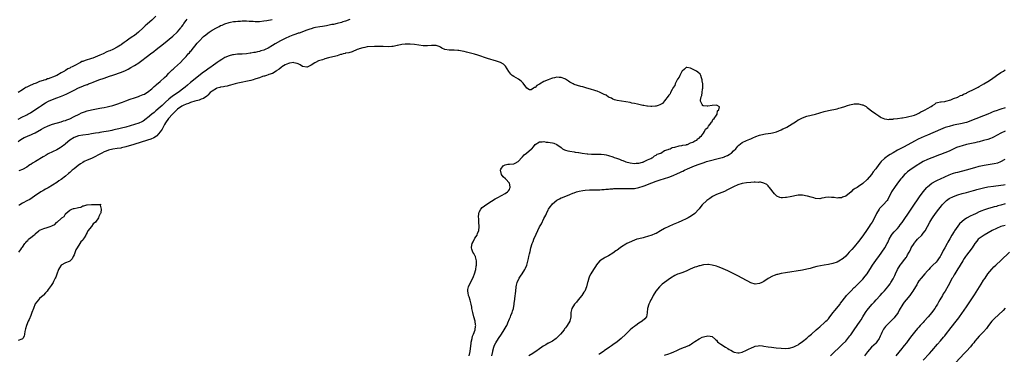
# Model space of a CAD drawing. Units: inches. Extents: x 2637000 to 2640000, y 1512000 to 1515000.
# Drawn here: x 2638230 to 2638687, y 1514414 to 1514569 of the extents above; entities that cross this region are included whole.
import ezdxf

# ---------------------------------------------------------------- set-up
doc = ezdxf.new("R2010")
doc.units = ezdxf.units.IN
doc.header["$MEASUREMENT"] = 0
doc.layers.add('LD26371512_10ft', color=81, linetype='Continuous')

msp = doc.modelspace()

# ---------------------------------------------------------------- linework, layer by layer
at = {"layer": 'LD26371512_10ft'}
for points, elevation in [([(2638293, 1514570.42), (2638291, 1514568.61), (2638289, 1514566.9), (2638287.99, 1514566.01), (2638286.99, 1514565), (2638284.92, 1514563), (2638283, 1514561.49), (2638282.7, 1514561.3), (2638282.29, 1514561), (2638281, 1514560.17), (2638279.1, 1514558.9), (2638278.27, 1514558.27), (2638277, 1514557.34), (2638276.79, 1514557.21), (2638276.53, 1514557), (2638275, 1514556.02), (2638273.04, 1514555), (2638271.57, 1514554.43), (2638271, 1514554.16), (2638270.16, 1514553.84), (2638268.53, 1514553), (2638267, 1514552.34), (2638265.85, 1514551.85), (2638263.66, 1514551), (2638263, 1514550.78), (2638260.11, 1514549.89), (2638259, 1514549.49), (2638258.63, 1514549.37), (2638257.99, 1514549), (2638257, 1514548.55), (2638255.95, 1514547.95), (2638255, 1514547.46), (2638254.17, 1514547), (2638253.38, 1514546.62), (2638253, 1514546.38), (2638252.02, 1514545.98), (2638251, 1514545.3), (2638250.79, 1514545.21), (2638250.51, 1514545), (2638249, 1514544.14), (2638247, 1514542.95), (2638245, 1514542.1), (2638244.15, 1514541.85), (2638243, 1514541.4), (2638242.67, 1514541.33), (2638241.86, 1514541), (2638241, 1514540.75), (2638240.6, 1514540.6), (2638239, 1514540.09), (2638237.44, 1514539.44), (2638237, 1514539.29), (2638236.35, 1514539), (2638235.36, 1514538.64), (2638235, 1514538.45), (2638233.93, 1514538.07), (2638233, 1514537.48), (2638232.64, 1514537.36), (2638232.18, 1514537), (2638231, 1514536.33), (2638229, 1514534.99)], 8390), ([(2638229, 1514522.74), (2638231, 1514523.77), (2638232.42, 1514524.42), (2638233, 1514524.7), (2638233.57, 1514525), (2638234.47, 1514525.53), (2638235, 1514525.81), (2638235.71, 1514526.29), (2638236.85, 1514527), (2638239, 1514528.44), (2638239.9, 1514529), (2638240.55, 1514529.45), (2638241.78, 1514530.22), (2638243.16, 1514531), (2638245, 1514531.83), (2638247, 1514532.6), (2638248.75, 1514533.25), (2638250.19, 1514533.81), (2638251.58, 1514534.42), (2638255, 1514536.2), (2638257, 1514537.19), (2638259, 1514538.01), (2638259.74, 1514538.26), (2638261, 1514538.73), (2638261.21, 1514538.79), (2638261.73, 1514539), (2638263, 1514539.47), (2638263.82, 1514539.82), (2638265, 1514540.28), (2638267, 1514541.09), (2638268.44, 1514541.56), (2638269, 1514541.77), (2638271.44, 1514542.56), (2638273, 1514543.09), (2638277, 1514544.5), (2638278.78, 1514545.22), (2638280.11, 1514545.89), (2638281.37, 1514546.63), (2638283, 1514547.62), (2638285, 1514548.88), (2638285.17, 1514549), (2638287, 1514550.35), (2638287.76, 1514551), (2638289, 1514551.96), (2638290.38, 1514553), (2638291.92, 1514554.08), (2638293.08, 1514554.92), (2638296.44, 1514557.56), (2638300.87, 1514561.13), (2638302.88, 1514563), (2638303, 1514563.13), (2638304.52, 1514565), (2638304.71, 1514565.29), (2638305, 1514565.62), (2638305.54, 1514566.46), (2638305.96, 1514567), (2638307, 1514568.43), (2638307.45, 1514569)], 8380), ([(2638229, 1514512.42), (2638229.8, 1514513), (2638231, 1514513.79), (2638231.84, 1514514.16), (2638233, 1514514.71), (2638233.7, 1514515), (2638235, 1514515.48), (2638235.93, 1514515.93), (2638237, 1514516.4), (2638239.95, 1514518.05), (2638241, 1514518.69), (2638243, 1514519.68), (2638245, 1514520.43), (2638249, 1514521.52), (2638250.11, 1514521.89), (2638251, 1514522.13), (2638251.61, 1514522.39), (2638253, 1514522.88), (2638255, 1514523.88), (2638257.32, 1514525), (2638258.44, 1514525.56), (2638259.88, 1514526.12), (2638261, 1514526.49), (2638263, 1514526.98), (2638265.46, 1514527.46), (2638267, 1514527.72), (2638267.93, 1514527.93), (2638269, 1514528.09), (2638270.42, 1514528.42), (2638271, 1514528.51), (2638272.95, 1514529.05), (2638274.44, 1514529.56), (2638277.44, 1514530.56), (2638279, 1514531.12), (2638281, 1514531.91), (2638283, 1514532.6), (2638284.82, 1514533.18), (2638285.45, 1514533.45), (2638287, 1514534.06), (2638287.64, 1514534.36), (2638288.7, 1514535), (2638289, 1514535.19), (2638291, 1514536.76), (2638292.19, 1514537.81), (2638293, 1514538.46), (2638293.28, 1514538.72), (2638295, 1514540.17), (2638297, 1514542), (2638297.96, 1514543), (2638299, 1514543.97), (2638300.5, 1514545.5), (2638301, 1514545.93), (2638301.55, 1514546.45), (2638303, 1514547.78), (2638304.37, 1514549), (2638305.68, 1514550.32), (2638306.29, 1514551), (2638307, 1514551.81), (2638307.99, 1514553), (2638308.48, 1514553.52), (2638309, 1514554.16), (2638309.4, 1514554.6), (2638309.71, 1514555), (2638311, 1514556.55), (2638312.15, 1514557.85), (2638313, 1514558.88), (2638315.1, 1514561), (2638316.14, 1514561.86), (2638317, 1514562.53), (2638317.66, 1514563), (2638319, 1514563.88), (2638321, 1514565.07), (2638322.31, 1514565.69), (2638323, 1514566.1), (2638323.67, 1514566.33), (2638325, 1514566.91), (2638327, 1514567.53), (2638327.6, 1514567.6), (2638329, 1514567.9), (2638329.95, 1514567.95), (2638331, 1514568.12), (2638332.19, 1514568.19), (2638333, 1514568.28), (2638335, 1514568.28), (2638336.2, 1514568.2), (2638337, 1514568.11), (2638338.07, 1514568.07), (2638339, 1514567.98), (2638340.01, 1514568.01), (2638341, 1514568.02), (2638343, 1514568.25), (2638344.48, 1514568.48), (2638346.97, 1514568.97)], 8370), ([(2638383, 1514568.91), (2638381, 1514568.15), (2638379.74, 1514567.74), (2638379, 1514567.48), (2638377, 1514567.01), (2638375.35, 1514566.65), (2638374.51, 1514566.51), (2638372.04, 1514565.96), (2638370.31, 1514565.69), (2638369, 1514565.53), (2638367, 1514565.22), (2638366.21, 1514565), (2638365, 1514564.64), (2638364.45, 1514564.45), (2638363, 1514563.9), (2638359.37, 1514562.63), (2638359, 1514562.52), (2638357.88, 1514562.12), (2638356.43, 1514561.57), (2638355, 1514560.96), (2638353, 1514560.08), (2638350.73, 1514559), (2638348.32, 1514557.68), (2638347, 1514556.84), (2638345, 1514555.65), (2638343.66, 1514555), (2638343, 1514554.7), (2638341.69, 1514554.31), (2638341, 1514554.03), (2638340.11, 1514553.89), (2638339, 1514553.59), (2638338.46, 1514553.54), (2638337, 1514553.28), (2638336.74, 1514553.26), (2638334.96, 1514553.04), (2638333, 1514552.9), (2638330.81, 1514552.81), (2638329, 1514552.59), (2638328.47, 1514552.47), (2638327, 1514552.07), (2638325, 1514551.22), (2638323.58, 1514550.42), (2638322.35, 1514549.65), (2638321.44, 1514549), (2638319, 1514547.31), (2638318.58, 1514547), (2638317, 1514545.9), (2638315.83, 1514545), (2638315, 1514544.42), (2638309, 1514539.64), (2638307.55, 1514538.45), (2638306.47, 1514537.53), (2638305.91, 1514537), (2638303.32, 1514535), (2638300.69, 1514533.31), (2638299, 1514531.99), (2638297.43, 1514530.57), (2638296.41, 1514529.59), (2638295.84, 1514529), (2638295, 1514528.21), (2638293, 1514526.49), (2638292.14, 1514525.86), (2638291.05, 1514525), (2638289, 1514523.28), (2638288.61, 1514523), (2638287.72, 1514522.28), (2638287, 1514521.8), (2638286.49, 1514521.51), (2638285, 1514520.84), (2638283, 1514520.19), (2638279.06, 1514519.06), (2638277, 1514518.49), (2638275.79, 1514518.21), (2638275, 1514518), (2638274.16, 1514517.84), (2638273, 1514517.58), (2638272.5, 1514517.5), (2638271, 1514517.21), (2638268.82, 1514516.82), (2638267, 1514516.52), (2638266.4, 1514516.4), (2638265, 1514516.18), (2638263.98, 1514515.98), (2638263, 1514515.85), (2638261.65, 1514515.65), (2638259, 1514515.35), (2638257, 1514515), (2638255, 1514514.2), (2638252.97, 1514513), (2638251, 1514511.25), (2638250.7, 1514511), (2638249, 1514509.71), (2638248.58, 1514509.42), (2638247, 1514508.54), (2638243, 1514506.58), (2638241.98, 1514506.02), (2638241, 1514505.46), (2638240.71, 1514505.29), (2638237.03, 1514503), (2638235.76, 1514502.24), (2638235, 1514501.74), (2638234.53, 1514501.47), (2638233.83, 1514501), (2638233, 1514500.5), (2638231, 1514499.44), (2638229.31, 1514498.69)], 8360), ([(2638438.33, 1514413), (2638438.77, 1514415), (2638439.18, 1514418.82), (2638439.2, 1514419), (2638439.29, 1514419.29), (2638439.64, 1514421), (2638439.9, 1514422.1), (2638440.33, 1514423), (2638441.03, 1514425), (2638441.26, 1514426.74), (2638441.33, 1514427), (2638441.32, 1514427.32), (2638441.13, 1514429), (2638440.54, 1514431), (2638439.98, 1514433), (2638439.74, 1514434.26), (2638439.61, 1514435), (2638439.54, 1514435.54), (2638439.28, 1514437), (2638438.8, 1514438.8), (2638438.28, 1514440.28), (2638438.01, 1514441), (2638437.81, 1514442.19), (2638437.63, 1514443), (2638437.72, 1514443.72), (2638437.95, 1514445), (2638438.92, 1514447), (2638439.98, 1514449), (2638440.26, 1514449.74), (2638440.82, 1514451), (2638441.36, 1514453), (2638441.51, 1514454.49), (2638441.66, 1514455), (2638441.78, 1514455.78), (2638441.68, 1514457), (2638441.19, 1514458.81), (2638441.17, 1514459), (2638441.13, 1514459.13), (2638440.42, 1514460.42), (2638440.06, 1514461), (2638439.55, 1514462.45), (2638439.33, 1514463), (2638439.37, 1514463.37), (2638439.65, 1514465), (2638440.09, 1514465.91), (2638441, 1514467.5), (2638441.95, 1514469), (2638442.16, 1514469.84), (2638442.8, 1514471), (2638442.96, 1514472.96), (2638442.8, 1514475), (2638442.72, 1514476.72), (2638442.67, 1514477.33), (2638442.81, 1514479), (2638443, 1514479.66), (2638443.66, 1514481), (2638444.27, 1514481.73), (2638445.43, 1514482.57), (2638447, 1514483.57), (2638450.3, 1514485.7), (2638451, 1514486.11), (2638451.55, 1514486.45), (2638455, 1514488.17), (2638456.09, 1514489), (2638456.53, 1514489.47), (2638457, 1514490.16), (2638457.25, 1514490.75), (2638457.35, 1514491), (2638457.31, 1514491.31), (2638457.01, 1514493), (2638455.15, 1514495), (2638454.04, 1514496.04), (2638453.3, 1514497), (2638452.8, 1514499), (2638453, 1514499.45), (2638454.15, 1514501), (2638455, 1514501.48), (2638456.17, 1514501.83), (2638457, 1514501.8), (2638459, 1514502.05), (2638459.7, 1514502.3), (2638461, 1514503.12), (2638462.86, 1514505.14), (2638463, 1514505.25), (2638463.86, 1514506.14), (2638464.91, 1514507), (2638465, 1514507.09), (2638467, 1514508.76), (2638467.32, 1514509), (2638468.11, 1514509.89), (2638469, 1514511.03), (2638471, 1514512.2), (2638472.15, 1514512.15), (2638473, 1514512.32), (2638474.09, 1514512.08), (2638475, 1514512.06), (2638475.86, 1514511.86), (2638477, 1514511.68), (2638477.52, 1514511.52), (2638479, 1514510.94), (2638481, 1514509.51), (2638481.65, 1514509), (2638482.53, 1514508.53), (2638483, 1514508.32), (2638484.01, 1514508.01), (2638485, 1514507.79), (2638487, 1514507.52), (2638487.47, 1514507.47), (2638489, 1514507.27), (2638489.25, 1514507.25), (2638490.66, 1514507), (2638493, 1514506.68), (2638493.4, 1514506.6), (2638495, 1514506.47), (2638495.56, 1514506.44), (2638497, 1514506.44), (2638497.54, 1514506.46), (2638499.53, 1514506.47), (2638501, 1514506.33), (2638501.8, 1514506.2), (2638503, 1514505.92), (2638505, 1514505.26), (2638505.56, 1514505), (2638506.62, 1514504.62), (2638508.11, 1514504.11), (2638509, 1514503.69), (2638509.55, 1514503.55), (2638510.61, 1514503), (2638511, 1514502.88), (2638513, 1514502.44), (2638515, 1514502.22), (2638515.73, 1514502.27), (2638517, 1514502.32), (2638518.71, 1514502.71), (2638519, 1514502.8), (2638519.13, 1514502.87), (2638519.53, 1514503), (2638521, 1514503.83), (2638522.52, 1514504.52), (2638523, 1514504.8), (2638523.46, 1514505), (2638524.25, 1514505.75), (2638525, 1514506.01), (2638525.58, 1514506.42), (2638527.23, 1514507), (2638529, 1514508.1), (2638530.69, 1514508.69), (2638531, 1514508.85), (2638531.59, 1514509), (2638532.45, 1514509.55), (2638533.69, 1514509.69), (2638535.69, 1514510.31), (2638537, 1514510.43), (2638537.42, 1514510.58), (2638539, 1514510.82), (2638539.12, 1514510.88), (2638539.63, 1514511), (2638541, 1514511.71), (2638542.08, 1514512.08), (2638543, 1514512.58), (2638543.95, 1514513), (2638544.42, 1514513.58), (2638545, 1514513.83), (2638545.5, 1514514.5), (2638546.15, 1514515), (2638547, 1514516.16), (2638547.52, 1514517), (2638547.92, 1514518.08), (2638549, 1514518.9), (2638549.4, 1514519.4), (2638550.54, 1514521), (2638550.63, 1514521.37), (2638551, 1514521.61), (2638551.42, 1514522.58), (2638551.96, 1514523), (2638553, 1514524.51), (2638553.32, 1514525), (2638553.48, 1514526.52), (2638554.14, 1514527), (2638554.39, 1514528.39), (2638553.31, 1514529), (2638553, 1514529.14), (2638551, 1514529.02), (2638549, 1514528.75), (2638548.75, 1514528.75), (2638547, 1514528.86), (2638546.89, 1514528.89), (2638546.7, 1514529), (2638546.46, 1514529.54), (2638545.57, 1514531), (2638545.58, 1514531.58), (2638545.97, 1514533), (2638546.27, 1514533.73), (2638546.45, 1514535), (2638546.6, 1514536.6), (2638546.68, 1514537), (2638546.7, 1514537.3), (2638546.65, 1514539), (2638546.48, 1514540.48), (2638546.43, 1514541), (2638546.15, 1514541.85), (2638545.82, 1514543), (2638545.51, 1514543.51), (2638544.46, 1514544.46), (2638543.74, 1514545), (2638542.21, 1514545.79), (2638541, 1514546.33), (2638539.3, 1514546.7), (2638539, 1514546.71), (2638538.15, 1514545.85), (2638537.14, 1514545), (2638537, 1514544.84), (2638536.02, 1514543), (2638535.78, 1514542.22), (2638535, 1514541.28), (2638534.86, 1514541), (2638534.66, 1514540.66), (2638533.91, 1514539), (2638533.7, 1514538.3), (2638533, 1514537.43), (2638532.88, 1514537.12), (2638532.78, 1514537), (2638532.45, 1514536.45), (2638531.73, 1514535), (2638531.5, 1514534.5), (2638531, 1514533.88), (2638530.71, 1514533.29), (2638529, 1514531.13), (2638527.97, 1514530.03), (2638526.71, 1514529.29), (2638525.97, 1514529), (2638525, 1514528.68), (2638524.72, 1514528.72), (2638523, 1514528.55), (2638522.63, 1514528.63), (2638521, 1514528.73), (2638520.78, 1514528.78), (2638519.27, 1514529), (2638518.93, 1514529.07), (2638517, 1514529.54), (2638516.36, 1514529.64), (2638515, 1514529.97), (2638513.82, 1514530.18), (2638513, 1514530.36), (2638511, 1514530.72), (2638507, 1514531.34), (2638505.73, 1514531.73), (2638505, 1514531.9), (2638504.37, 1514532.37), (2638503, 1514532.96), (2638501.87, 1514533.87), (2638501, 1514534.16), (2638499.07, 1514535), (2638497.67, 1514535.67), (2638497, 1514535.88), (2638496.21, 1514536.21), (2638495, 1514536.52), (2638494.66, 1514536.66), (2638492.93, 1514537.07), (2638491, 1514537.66), (2638490.14, 1514537.86), (2638487, 1514538.8), (2638486.53, 1514539), (2638485, 1514539.88), (2638484.34, 1514540.34), (2638483, 1514541.26), (2638482.63, 1514541.37), (2638481, 1514542.07), (2638479.99, 1514542.01), (2638479, 1514542.09), (2638477.86, 1514541.86), (2638477, 1514541.67), (2638476.47, 1514541.53), (2638475, 1514541), (2638473, 1514540.23), (2638471, 1514538.99), (2638469.73, 1514538.27), (2638469, 1514537.35), (2638468.68, 1514537.32), (2638468.22, 1514537), (2638467, 1514536.25), (2638466.33, 1514536.33), (2638465, 1514537.14), (2638463.34, 1514539.34), (2638462.37, 1514540.37), (2638461.22, 1514541.22), (2638459, 1514542.48), (2638458.3, 1514543), (2638457.61, 1514543.61), (2638456.78, 1514544.78), (2638455.22, 1514547.22), (2638455, 1514547.44), (2638454.18, 1514548.18), (2638452.9, 1514548.9), (2638451, 1514549.58), (2638446.83, 1514550.83), (2638442.33, 1514552.33), (2638440.82, 1514552.82), (2638439, 1514553.33), (2638437, 1514553.83), (2638435.95, 1514554.05), (2638435, 1514554.27), (2638433.53, 1514554.47), (2638433, 1514554.58), (2638431.37, 1514554.62), (2638431, 1514554.67), (2638429.3, 1514554.7), (2638429, 1514554.72), (2638427.05, 1514555.06), (2638425.64, 1514555.64), (2638425, 1514556.04), (2638424.35, 1514556.35), (2638423, 1514556.86), (2638422.89, 1514556.89), (2638421, 1514556.86), (2638420.87, 1514556.87), (2638419, 1514556.69), (2638418.73, 1514556.73), (2638417, 1514556.75), (2638415, 1514557.02), (2638413, 1514557.32), (2638411, 1514557.51), (2638409, 1514557.51), (2638408.56, 1514557.44), (2638407, 1514557.29), (2638405, 1514556.85), (2638404.83, 1514556.83), (2638403, 1514556.41), (2638402.39, 1514556.39), (2638401, 1514556.24), (2638398.35, 1514556.35), (2638397, 1514556.44), (2638394.39, 1514556.39), (2638391, 1514556.17), (2638389.96, 1514555.96), (2638389, 1514555.82), (2638387.27, 1514555.27), (2638387, 1514555.21), (2638386.34, 1514555), (2638385.43, 1514554.57), (2638385, 1514554.31), (2638384.03, 1514553.97), (2638382.48, 1514553.52), (2638381, 1514553.3), (2638380.79, 1514553.21), (2638379.9, 1514553), (2638379, 1514552.74), (2638378.66, 1514552.66), (2638377, 1514552.04), (2638375.8, 1514551.8), (2638375, 1514551.52), (2638373.09, 1514551.09), (2638371.37, 1514550.63), (2638371, 1514550.52), (2638370.21, 1514550.21), (2638369, 1514549.84), (2638368.34, 1514549.66), (2638367, 1514548.91), (2638366.74, 1514548.74), (2638365, 1514547.71), (2638363.47, 1514547), (2638363.14, 1514546.86), (2638363, 1514546.78), (2638361, 1514547.06), (2638359.93, 1514547.93), (2638359, 1514548.28), (2638358.56, 1514548.56), (2638357, 1514548.88), (2638356.89, 1514548.89), (2638355, 1514548.68), (2638354.51, 1514548.51), (2638353, 1514547.87), (2638351.4, 1514547), (2638351.19, 1514546.81), (2638351, 1514546.7), (2638350.12, 1514545.88), (2638349, 1514545.21), (2638348.89, 1514545.11), (2638348.69, 1514545), (2638347, 1514543.89), (2638345.41, 1514543.41), (2638345, 1514543.22), (2638344.22, 1514543), (2638343.3, 1514542.7), (2638343, 1514542.66), (2638342.49, 1514542.49), (2638341, 1514541.93), (2638340.34, 1514541.66), (2638338.82, 1514541.18), (2638338.05, 1514541), (2638337, 1514540.68), (2638331, 1514539.31), (2638329.72, 1514539), (2638327.58, 1514538.42), (2638327, 1514538.29), (2638325.98, 1514538.02), (2638325, 1514537.88), (2638324.32, 1514537.68), (2638323, 1514537.52), (2638322.64, 1514537.36), (2638321.19, 1514537), (2638321, 1514536.93), (2638319, 1514535.67), (2638318.18, 1514535), (2638317, 1514533.84), (2638316.6, 1514533.4), (2638315, 1514532.29), (2638313.95, 1514531.95), (2638313, 1514531.5), (2638311.01, 1514531.01), (2638309, 1514530.42), (2638308.01, 1514529.99), (2638307, 1514529.67), (2638305.57, 1514529), (2638305, 1514528.7), (2638303, 1514527.26), (2638302.71, 1514527), (2638300.72, 1514525), (2638298.79, 1514523), (2638297.41, 1514521), (2638297, 1514520.19), (2638295.89, 1514518.11), (2638295, 1514516.77), (2638293.44, 1514515), (2638293.22, 1514514.78), (2638291.99, 1514514.01), (2638290.57, 1514513.43), (2638289, 1514512.92), (2638282.64, 1514511), (2638279, 1514509.93), (2638277, 1514509.4), (2638276.67, 1514509.33), (2638274.97, 1514509.03), (2638273, 1514508.75), (2638271, 1514508.29), (2638269.84, 1514507.84), (2638269, 1514507.55), (2638267.87, 1514507), (2638267, 1514506.5), (2638266.02, 1514505.98), (2638265, 1514505.39), (2638263, 1514504.47), (2638261, 1514503.67), (2638259.65, 1514503), (2638259, 1514502.64), (2638258, 1514502), (2638256.83, 1514501.17), (2638255, 1514499.72), (2638254.12, 1514499), (2638253, 1514498), (2638252.45, 1514497.55), (2638251, 1514496.25), (2638249, 1514494.75), (2638247.94, 1514494.06), (2638247, 1514493.39), (2638245, 1514492.06), (2638243, 1514490.82), (2638241.77, 1514490.23), (2638241, 1514489.73), (2638240.48, 1514489.52), (2638239.62, 1514489), (2638239, 1514488.6), (2638237.72, 1514487.72), (2638236.62, 1514487), (2638234.5, 1514485.5), (2638233.44, 1514485), (2638231, 1514483.75), (2638229.81, 1514483), (2638229.34, 1514482.66)], 8350), ([(2638448.87, 1514413), (2638449.24, 1514415), (2638449.34, 1514415.34), (2638449.74, 1514417), (2638450.1, 1514417.9), (2638450.64, 1514419), (2638451.92, 1514421), (2638453.3, 1514423), (2638454.59, 1514425), (2638455, 1514425.75), (2638455.48, 1514426.52), (2638455.75, 1514427), (2638456.62, 1514429), (2638456.7, 1514429.3), (2638457, 1514430.1), (2638457.41, 1514431), (2638457.7, 1514431.7), (2638458.19, 1514433), (2638458.35, 1514433.65), (2638458.81, 1514435), (2638459.21, 1514437), (2638459.41, 1514438.59), (2638459.49, 1514439), (2638459.56, 1514439.56), (2638459.89, 1514443), (2638460.14, 1514445), (2638460.32, 1514445.68), (2638460.63, 1514447), (2638461.55, 1514449), (2638462.11, 1514449.89), (2638462.88, 1514451), (2638464.17, 1514453), (2638464.44, 1514453.56), (2638465.02, 1514454.98), (2638465.83, 1514458.17), (2638466.01, 1514459), (2638466.34, 1514460.34), (2638466.58, 1514461.42), (2638466.98, 1514463), (2638467.59, 1514465), (2638468, 1514466), (2638468.37, 1514467), (2638469.46, 1514469.46), (2638471, 1514472.77), (2638471.8, 1514474.2), (2638473, 1514476.66), (2638473.81, 1514478.19), (2638474.17, 1514479), (2638475, 1514480.7), (2638475.18, 1514481), (2638475.93, 1514482.07), (2638476.59, 1514483), (2638477, 1514483.52), (2638479, 1514485.15), (2638480.24, 1514485.76), (2638481, 1514486.19), (2638481.58, 1514486.42), (2638485, 1514487.83), (2638486.34, 1514488.34), (2638487, 1514488.61), (2638488.07, 1514489), (2638488.77, 1514489.23), (2638489.31, 1514489.31), (2638491, 1514489.7), (2638492.14, 1514489.86), (2638494.1, 1514489.9), (2638497, 1514489.88), (2638499, 1514489.97), (2638499.92, 1514490.08), (2638501, 1514490.13), (2638501.76, 1514490.24), (2638503, 1514490.29), (2638503.62, 1514490.38), (2638505, 1514490.44), (2638505.5, 1514490.5), (2638507, 1514490.56), (2638507.41, 1514490.59), (2638509, 1514490.6), (2638510.54, 1514490.54), (2638511.45, 1514490.55), (2638513, 1514490.51), (2638515, 1514490.63), (2638517, 1514490.99), (2638519, 1514491.57), (2638519.96, 1514491.96), (2638521, 1514492.35), (2638523, 1514493.22), (2638525, 1514493.99), (2638527, 1514494.59), (2638529, 1514495.12), (2638531, 1514495.77), (2638533, 1514496.59), (2638535, 1514497.5), (2638536.06, 1514497.94), (2638537, 1514498.42), (2638537.41, 1514498.59), (2638538.26, 1514499), (2638539.61, 1514499.61), (2638542.81, 1514501), (2638545, 1514501.81), (2638547.36, 1514502.64), (2638548.5, 1514503), (2638555, 1514504.74), (2638555.87, 1514505), (2638556.72, 1514505.28), (2638557, 1514505.41), (2638558.13, 1514505.87), (2638559, 1514506.39), (2638559.41, 1514506.59), (2638559.97, 1514507), (2638561, 1514507.99), (2638561.98, 1514509), (2638562.45, 1514509.55), (2638563, 1514510.15), (2638563.43, 1514510.57), (2638565, 1514511.82), (2638567, 1514512.83), (2638568.53, 1514513.47), (2638569, 1514513.64), (2638569.93, 1514514.07), (2638571.33, 1514514.67), (2638573, 1514515.28), (2638575, 1514515.74), (2638575.86, 1514515.86), (2638578.25, 1514516.25), (2638579, 1514516.41), (2638580.9, 1514516.9), (2638583, 1514517.72), (2638583.83, 1514518.17), (2638585, 1514518.66), (2638585.65, 1514519), (2638587, 1514519.77), (2638590.22, 1514521.78), (2638591, 1514522.34), (2638591.45, 1514522.55), (2638593, 1514523.38), (2638595, 1514524.11), (2638597, 1514524.61), (2638599, 1514525.07), (2638601, 1514525.61), (2638603, 1514526.19), (2638605, 1514526.72), (2638609, 1514527.52), (2638609.75, 1514527.75), (2638611, 1514528.06), (2638612.61, 1514528.61), (2638613.82, 1514529), (2638615, 1514529.4), (2638617, 1514529.81), (2638618.21, 1514529.79), (2638619, 1514529.8), (2638620.62, 1514529.38), (2638621, 1514529.3), (2638621.61, 1514529), (2638622.5, 1514528.5), (2638623, 1514528.12), (2638623.65, 1514527.65), (2638625, 1514526.5), (2638627, 1514525.1), (2638628.31, 1514524.31), (2638629, 1514523.74), (2638629.48, 1514523.48), (2638631, 1514522.78), (2638631.21, 1514522.79), (2638633, 1514522.57), (2638633.33, 1514522.67), (2638635, 1514522.71), (2638635.21, 1514522.79), (2638637, 1514522.98), (2638639, 1514523.35), (2638639.37, 1514523.37), (2638641, 1514523.69), (2638641.76, 1514523.76), (2638644.38, 1514524.38), (2638645, 1514524.59), (2638645.95, 1514525), (2638647, 1514525.51), (2638647.9, 1514526.1), (2638649, 1514526.57), (2638649.28, 1514526.72), (2638649.88, 1514527), (2638651, 1514527.64), (2638652.64, 1514528.64), (2638653.29, 1514529), (2638654.29, 1514529.71), (2638655, 1514530.22), (2638655.56, 1514530.44), (2638657, 1514530.66), (2638657.27, 1514530.73), (2638659, 1514530.88), (2638659.48, 1514531), (2638661.72, 1514531.72), (2638663, 1514532.22), (2638665, 1514532.94), (2638665.13, 1514533), (2638666.32, 1514533.68), (2638667, 1514533.88), (2638667.7, 1514534.3), (2638669, 1514534.82), (2638669.39, 1514535), (2638673, 1514536.75), (2638673.48, 1514537), (2638674.44, 1514537.56), (2638675, 1514537.85), (2638677.09, 1514539), (2638679, 1514540.15), (2638680.7, 1514541.3), (2638683, 1514543), (2638685, 1514544.34), (2638686.19, 1514545), (2638687, 1514545.51)], 8360), ([(2638687, 1514527.94), (2638685, 1514527.32), (2638684.07, 1514527), (2638683.25, 1514526.75), (2638681.78, 1514526.22), (2638681, 1514525.88), (2638680.36, 1514525.64), (2638678.9, 1514525), (2638677, 1514524.24), (2638675, 1514523.46), (2638673.85, 1514523), (2638673, 1514522.69), (2638670.34, 1514521.66), (2638669, 1514521.2), (2638668.28, 1514521), (2638667, 1514520.68), (2638663, 1514519.85), (2638661, 1514519.35), (2638659.23, 1514518.77), (2638657, 1514517.87), (2638651, 1514515.33), (2638649.38, 1514514.62), (2638648, 1514514), (2638646.64, 1514513.36), (2638645, 1514512.54), (2638640.07, 1514509.93), (2638637, 1514508.26), (2638635, 1514507.14), (2638633.65, 1514506.35), (2638632.43, 1514505.57), (2638631.65, 1514505), (2638631, 1514504.46), (2638629.5, 1514503), (2638629, 1514502.41), (2638628.37, 1514501.63), (2638627, 1514499.75), (2638625.8, 1514498.21), (2638625, 1514497.08), (2638623, 1514494.67), (2638621, 1514492.9), (2638619, 1514491.55), (2638618.27, 1514491), (2638617.45, 1514490.55), (2638617, 1514490.18), (2638616.24, 1514489.76), (2638615.55, 1514489), (2638613, 1514486.99), (2638611.48, 1514486.52), (2638611, 1514486.19), (2638609.74, 1514486.26), (2638609, 1514486.12), (2638607.61, 1514486.39), (2638607, 1514486.41), (2638606.37, 1514486.37), (2638605, 1514486.51), (2638603.63, 1514486.37), (2638603, 1514486.17), (2638601.96, 1514486.04), (2638601, 1514485.75), (2638599, 1514485.94), (2638598.23, 1514486.23), (2638597, 1514486.53), (2638595.28, 1514487), (2638595.07, 1514487.07), (2638593, 1514487.43), (2638591.39, 1514487.39), (2638591, 1514487.4), (2638587.31, 1514486.69), (2638585.59, 1514486.41), (2638585, 1514486.33), (2638583.71, 1514486.29), (2638583, 1514486.24), (2638582.39, 1514486.39), (2638581, 1514486.97), (2638580.03, 1514488.03), (2638577.69, 1514491), (2638577.4, 1514491.4), (2638577, 1514491.81), (2638576.34, 1514492.34), (2638575, 1514493.09), (2638573.44, 1514493.44), (2638573, 1514493.44), (2638572.6, 1514493.4), (2638571, 1514493.5), (2638570.55, 1514493.45), (2638569, 1514493.41), (2638567, 1514493.24), (2638565, 1514492.94), (2638563, 1514492.33), (2638561, 1514491.4), (2638558.13, 1514489.87), (2638556.78, 1514489.22), (2638553, 1514487.71), (2638551.51, 1514487), (2638551.18, 1514486.82), (2638549.97, 1514485.97), (2638548.55, 1514485), (2638546.4, 1514483), (2638545.77, 1514482.23), (2638545, 1514481.19), (2638544.88, 1514481), (2638543.03, 1514479), (2638541, 1514477.61), (2638540.63, 1514477.37), (2638539.99, 1514477), (2638539, 1514476.46), (2638537, 1514475.5), (2638535.27, 1514474.73), (2638533, 1514473.81), (2638531, 1514472.95), (2638529, 1514471.94), (2638527.14, 1514470.86), (2638525, 1514469.74), (2638524.5, 1514469.5), (2638523, 1514468.92), (2638521, 1514468.26), (2638520.04, 1514468.04), (2638519, 1514467.75), (2638517, 1514467.29), (2638516.04, 1514467), (2638515, 1514466.63), (2638512.47, 1514465.53), (2638511.41, 1514465), (2638511, 1514464.76), (2638509, 1514463.47), (2638508.31, 1514463), (2638507, 1514462.04), (2638506.38, 1514461.62), (2638505, 1514460.59), (2638503, 1514459.36), (2638501.4, 1514458.6), (2638501, 1514458.34), (2638500.14, 1514457.86), (2638499, 1514456.97), (2638497.3, 1514455), (2638497.17, 1514454.83), (2638495.94, 1514453), (2638494.73, 1514451), (2638494.15, 1514449.85), (2638493.82, 1514449), (2638493.33, 1514447.33), (2638493.22, 1514447), (2638492.69, 1514445), (2638491.9, 1514443), (2638491.56, 1514442.44), (2638490.62, 1514441), (2638488.95, 1514439), (2638488.07, 1514437.93), (2638487.21, 1514437), (2638485.95, 1514435), (2638485.76, 1514434.24), (2638485.5, 1514433), (2638485.41, 1514431), (2638484.98, 1514429), (2638483.84, 1514427), (2638483.44, 1514426.56), (2638483, 1514425.94), (2638482.57, 1514425.43), (2638482.32, 1514425), (2638480.61, 1514423), (2638479, 1514421.34), (2638478.61, 1514421), (2638477, 1514419.81), (2638475.48, 1514419), (2638475.16, 1514418.84), (2638475, 1514418.79), (2638473.86, 1514418.14), (2638473, 1514417.69), (2638472.6, 1514417.4), (2638472.09, 1514417), (2638471, 1514416.25), (2638469.3, 1514415), (2638469, 1514414.81), (2638467.89, 1514414.11), (2638465.97, 1514413)], 8370), ([(2638687, 1514517.07), (2638685, 1514516.2), (2638681.64, 1514514.36), (2638681, 1514514.08), (2638680.24, 1514513.76), (2638679, 1514513.34), (2638677, 1514512.78), (2638675, 1514512.26), (2638674.04, 1514512.04), (2638673, 1514511.77), (2638669, 1514510.9), (2638667, 1514510.41), (2638665.93, 1514510.07), (2638664.48, 1514509.52), (2638661, 1514507.88), (2638659, 1514507.09), (2638657, 1514506.35), (2638656.03, 1514505.97), (2638655, 1514505.6), (2638653, 1514504.82), (2638651, 1514503.98), (2638648.96, 1514503), (2638647.71, 1514502.29), (2638645.65, 1514501), (2638642.75, 1514499), (2638641.76, 1514498.25), (2638640.68, 1514497.32), (2638640.35, 1514497), (2638639, 1514495.52), (2638638.57, 1514495), (2638637.03, 1514493), (2638635.59, 1514491), (2638634.59, 1514489.41), (2638634.32, 1514489), (2638632.51, 1514485.49), (2638632.19, 1514485), (2638630.46, 1514483), (2638629.7, 1514482.3), (2638628.72, 1514481.28), (2638628.53, 1514481), (2638627.26, 1514479), (2638626.36, 1514477), (2638625.27, 1514475), (2638624.33, 1514473.67), (2638623.92, 1514473), (2638623, 1514471.61), (2638621, 1514468.67), (2638619, 1514465.93), (2638617, 1514463.49), (2638615.78, 1514462.22), (2638615, 1514461.31), (2638614.69, 1514461), (2638613, 1514459.16), (2638611.82, 1514458.18), (2638611, 1514457.57), (2638610.65, 1514457.35), (2638609, 1514456.48), (2638607, 1514455.74), (2638605, 1514455.28), (2638603.04, 1514455), (2638601.3, 1514454.7), (2638599.64, 1514454.36), (2638597.9, 1514453.9), (2638596.45, 1514453.55), (2638595, 1514453.16), (2638593, 1514452.74), (2638585, 1514451.47), (2638583, 1514451.1), (2638581.29, 1514450.71), (2638581, 1514450.63), (2638579.79, 1514450.21), (2638579, 1514449.91), (2638577, 1514448.84), (2638575, 1514447.51), (2638574.09, 1514447), (2638573, 1514446.45), (2638571, 1514446.18), (2638569, 1514446.79), (2638567.6, 1514447.6), (2638567, 1514447.9), (2638565, 1514449.05), (2638563, 1514450.07), (2638561.05, 1514451), (2638559, 1514452.01), (2638558.35, 1514452.35), (2638555, 1514453.8), (2638553.79, 1514454.21), (2638553, 1514454.52), (2638551.06, 1514455.06), (2638549.3, 1514455.3), (2638549, 1514455.31), (2638547.17, 1514455.17), (2638547, 1514455.15), (2638545.27, 1514454.73), (2638545, 1514454.69), (2638543.75, 1514454.25), (2638543, 1514454.04), (2638540.86, 1514453.14), (2638539, 1514452.25), (2638537, 1514451.47), (2638535.61, 1514451), (2638535, 1514450.77), (2638533.8, 1514450.2), (2638533, 1514449.78), (2638532.52, 1514449.49), (2638531.78, 1514449), (2638528.89, 1514447), (2638527.82, 1514446.18), (2638526.55, 1514445), (2638524.99, 1514443), (2638523.72, 1514441), (2638523, 1514439.64), (2638522.63, 1514439), (2638522.08, 1514437.92), (2638521.64, 1514437), (2638521.08, 1514435), (2638520.95, 1514433.05), (2638520.91, 1514432.91), (2638520.65, 1514431), (2638519.85, 1514430.15), (2638518.62, 1514429), (2638517, 1514428.08), (2638515.64, 1514427), (2638515.23, 1514426.77), (2638515, 1514426.59), (2638514.08, 1514425.92), (2638512.99, 1514425), (2638510.94, 1514423), (2638508.82, 1514421), (2638507, 1514419.53), (2638506.3, 1514419), (2638505.51, 1514418.49), (2638505, 1514418.07), (2638504.35, 1514417.65), (2638503.47, 1514417), (2638501, 1514415.32), (2638500.56, 1514415), (2638499, 1514413.99), (2638498.44, 1514413.56)], 8380), ([(2638529, 1514413.23), (2638531, 1514413.9), (2638531.79, 1514414.21), (2638533, 1514414.72), (2638535, 1514415.61), (2638536.16, 1514416.16), (2638538.17, 1514417), (2638538.77, 1514417.23), (2638539, 1514417.37), (2638540.22, 1514417.78), (2638541, 1514418.31), (2638541.48, 1514418.52), (2638542.13, 1514419), (2638543, 1514419.59), (2638545, 1514420.84), (2638545.33, 1514421), (2638546.41, 1514421.59), (2638547, 1514421.83), (2638549, 1514422.33), (2638550.15, 1514422.15), (2638551, 1514421.93), (2638552.58, 1514420.58), (2638553, 1514420.21), (2638553.56, 1514419.55), (2638554.15, 1514419), (2638555, 1514418.42), (2638557.27, 1514417), (2638558.38, 1514416.38), (2638559, 1514415.94), (2638559.64, 1514415.64), (2638561, 1514414.82), (2638561.26, 1514414.74), (2638563, 1514414.32), (2638563.6, 1514414.4), (2638565, 1514414.67), (2638567, 1514415.54), (2638568.19, 1514416.19), (2638569, 1514416.59), (2638570.72, 1514417.28), (2638571, 1514417.43), (2638572.42, 1514417.58), (2638573, 1514417.72), (2638574.43, 1514417.57), (2638575, 1514417.54), (2638577, 1514417.22), (2638578.53, 1514417), (2638580.74, 1514416.74), (2638583, 1514416.54), (2638585, 1514416.45), (2638586.52, 1514416.52), (2638587, 1514416.59), (2638588.88, 1514417.12), (2638589, 1514417.13), (2638590.18, 1514417.82), (2638591, 1514418.16), (2638591.47, 1514418.53), (2638593, 1514419.58), (2638595, 1514421.2), (2638595.94, 1514422.06), (2638597.08, 1514423), (2638599.32, 1514425), (2638600.18, 1514425.82), (2638601, 1514426.48), (2638601.26, 1514426.74), (2638603, 1514428.24), (2638603.82, 1514429), (2638604.41, 1514429.59), (2638605, 1514430.19), (2638605.7, 1514431), (2638607.22, 1514433), (2638608, 1514434), (2638610.42, 1514437), (2638610.66, 1514437.34), (2638611.45, 1514438.55), (2638611.82, 1514439), (2638613, 1514440.54), (2638613.39, 1514441), (2638615.35, 1514443), (2638617, 1514444.59), (2638617.38, 1514445), (2638619, 1514446.52), (2638619.45, 1514447), (2638621, 1514448.54), (2638622.1, 1514449.9), (2638622.91, 1514451), (2638624.16, 1514453), (2638624.47, 1514453.53), (2638625.44, 1514455), (2638627.75, 1514458.25), (2638628.34, 1514459), (2638629.78, 1514461), (2638631.13, 1514463), (2638632.24, 1514465), (2638632.49, 1514465.51), (2638633.16, 1514467), (2638634.3, 1514469), (2638634.6, 1514469.4), (2638635.53, 1514470.47), (2638637, 1514472.05), (2638637.81, 1514473), (2638638.34, 1514473.66), (2638639.17, 1514474.83), (2638643, 1514480.46), (2638644.05, 1514481.95), (2638647.29, 1514486.71), (2638648.99, 1514489.01), (2638650.69, 1514491), (2638651, 1514491.33), (2638652.9, 1514493), (2638653, 1514493.07), (2638655, 1514494.15), (2638655.57, 1514494.43), (2638657, 1514495.03), (2638661, 1514496.83), (2638662.56, 1514497.44), (2638663, 1514497.6), (2638664.07, 1514497.93), (2638665, 1514498.2), (2638669, 1514499.18), (2638673, 1514500.34), (2638675, 1514500.85), (2638677.32, 1514501.32), (2638681.87, 1514502.13), (2638683.52, 1514502.48), (2638685.04, 1514503), (2638687, 1514504.14)], 8390), ([(2638605.94, 1514413), (2638611.57, 1514418.43), (2638613, 1514419.84), (2638614.03, 1514421), (2638615, 1514422.21), (2638615.33, 1514422.67), (2638616.93, 1514425), (2638618.38, 1514427), (2638619.78, 1514429), (2638620.26, 1514429.74), (2638620.97, 1514431), (2638622.16, 1514433), (2638622.52, 1514433.48), (2638623, 1514434.21), (2638623.57, 1514435), (2638625.26, 1514437), (2638626.14, 1514437.86), (2638627.11, 1514438.89), (2638629, 1514440.94), (2638629.95, 1514442.05), (2638631, 1514443.11), (2638632.58, 1514445), (2638633, 1514445.56), (2638633.59, 1514446.41), (2638633.97, 1514447), (2638635, 1514448.72), (2638635.15, 1514449), (2638635.74, 1514450.26), (2638636.12, 1514451), (2638637.11, 1514453), (2638638.25, 1514455), (2638639, 1514456), (2638639.82, 1514457), (2638641, 1514458.53), (2638641.22, 1514458.78), (2638641.37, 1514459), (2638641.75, 1514459.75), (2638642.43, 1514461), (2638643, 1514462.2), (2638643.42, 1514463), (2638644.7, 1514465), (2638645, 1514465.39), (2638645.77, 1514466.23), (2638646.39, 1514467), (2638648.27, 1514469), (2638648.61, 1514469.39), (2638649, 1514469.88), (2638649.82, 1514471), (2638651, 1514472.89), (2638652.12, 1514475), (2638653, 1514476.53), (2638653.3, 1514477), (2638654.72, 1514479), (2638656.26, 1514481), (2638657.46, 1514482.54), (2638657.84, 1514483), (2638659, 1514484.29), (2638659.8, 1514485), (2638660.47, 1514485.53), (2638661, 1514485.85), (2638663, 1514486.85), (2638665, 1514487.58), (2638667, 1514488.2), (2638669, 1514488.77), (2638672.3, 1514489.7), (2638673, 1514489.85), (2638673.9, 1514490.1), (2638677, 1514490.86), (2638679, 1514491.26), (2638681.66, 1514491.66), (2638685, 1514492.1), (2638686.29, 1514492.29), (2638687, 1514492.42)], 8400), ([(2638229.43, 1514461), (2638230.25, 1514462.25), (2638230.82, 1514463), (2638231, 1514463.33), (2638232.08, 1514465), (2638232.55, 1514465.45), (2638233, 1514466.15), (2638233.55, 1514466.45), (2638233.92, 1514467), (2638235, 1514467.81), (2638236.35, 1514469), (2638236.75, 1514469.25), (2638237, 1514469.61), (2638238.62, 1514471), (2638239, 1514471.25), (2638239.47, 1514471.47), (2638241, 1514471.95), (2638242.48, 1514472.48), (2638243, 1514472.57), (2638243.85, 1514473), (2638244.73, 1514473.27), (2638245, 1514473.46), (2638246.13, 1514473.87), (2638247, 1514474.93), (2638247.05, 1514474.95), (2638247.08, 1514475), (2638249, 1514476.7), (2638249.36, 1514477), (2638250.4, 1514477.6), (2638251, 1514478.84), (2638251.13, 1514478.87), (2638251.22, 1514479), (2638253, 1514480.53), (2638253.89, 1514481), (2638254.78, 1514481.22), (2638255, 1514481.34), (2638256.44, 1514481.56), (2638257, 1514481.82), (2638258.05, 1514481.95), (2638259, 1514482.46), (2638259.51, 1514482.49), (2638260.91, 1514483), (2638261.01, 1514483.01), (2638263, 1514483.08), (2638263.11, 1514483.11), (2638265, 1514483.09), (2638265.18, 1514483.18), (2638267, 1514483.07), (2638267.23, 1514483.23), (2638267.28, 1514483), (2638267.1, 1514482.9), (2638267.58, 1514481), (2638267.35, 1514479.35), (2638267.19, 1514479), (2638267.11, 1514478.89), (2638267, 1514478.47), (2638266.43, 1514477.57), (2638266.3, 1514477), (2638264.98, 1514475), (2638263.78, 1514474.22), (2638263.06, 1514473), (2638261.44, 1514471), (2638261, 1514470.12), (2638260.55, 1514469.45), (2638260.39, 1514469), (2638259.67, 1514467.67), (2638259.27, 1514467), (2638259.14, 1514466.86), (2638259, 1514466.64), (2638258.17, 1514465.83), (2638257.67, 1514465), (2638256.35, 1514463), (2638255.84, 1514462.16), (2638255, 1514459.78), (2638254.6, 1514459), (2638254.03, 1514457.97), (2638253.18, 1514457), (2638253, 1514456.84), (2638252.77, 1514456.77), (2638251, 1514456.07), (2638249, 1514455.03), (2638248.97, 1514455), (2638248.17, 1514453.83), (2638247.77, 1514453), (2638247, 1514450.9), (2638246.5, 1514449.5), (2638246.27, 1514449), (2638245.5, 1514447.5), (2638245.26, 1514447), (2638244.39, 1514445.61), (2638243.97, 1514445), (2638243, 1514443.73), (2638242.43, 1514443), (2638241.77, 1514442.23), (2638240.82, 1514441.18), (2638240.63, 1514441), (2638239, 1514439.53), (2638238.49, 1514439), (2638236.95, 1514437.05), (2638236.13, 1514435), (2638235.46, 1514433), (2638235, 1514431.74), (2638234.13, 1514429.87), (2638233.71, 1514429), (2638232.87, 1514427), (2638232.48, 1514425.52), (2638232.2, 1514424.2), (2638232.02, 1514423), (2638231.87, 1514422.13), (2638231.2, 1514421), (2638231, 1514420.8), (2638230.74, 1514420.74), (2638229, 1514420.02)], 8340), ([(2638687, 1514483.49), (2638685, 1514482.88), (2638683.53, 1514482.47), (2638683, 1514482.29), (2638681.93, 1514482.07), (2638681, 1514481.77), (2638680.35, 1514481.65), (2638678.81, 1514481.19), (2638677, 1514480.56), (2638676.2, 1514480.2), (2638675, 1514479.7), (2638673.54, 1514479), (2638671.8, 1514478.2), (2638671, 1514477.81), (2638669, 1514476.76), (2638667.99, 1514475.99), (2638667, 1514475.28), (2638665.86, 1514474.14), (2638663.52, 1514471), (2638663.3, 1514470.7), (2638662.2, 1514469), (2638661.29, 1514467.29), (2638660.35, 1514465.65), (2638660.04, 1514465), (2638659, 1514463.08), (2638658.25, 1514461.75), (2638657.9, 1514461), (2638657, 1514459.3), (2638656.83, 1514459), (2638656.09, 1514457.91), (2638655.43, 1514457), (2638655, 1514456.48), (2638653.42, 1514455), (2638652.19, 1514453.81), (2638651.51, 1514453), (2638651, 1514452.42), (2638649.8, 1514451), (2638648.01, 1514449), (2638647, 1514447.68), (2638646.54, 1514447), (2638645.97, 1514445.97), (2638645.4, 1514445), (2638644.15, 1514443), (2638643.67, 1514442.33), (2638642.69, 1514441), (2638641.1, 1514439), (2638640.2, 1514437.8), (2638639.59, 1514437), (2638637.86, 1514434.14), (2638637.29, 1514433), (2638637, 1514432.57), (2638635.85, 1514431), (2638635.45, 1514430.55), (2638635, 1514430.07), (2638631.89, 1514427), (2638631.48, 1514426.52), (2638630.6, 1514425.4), (2638630.35, 1514425), (2638629.82, 1514423.82), (2638629.42, 1514423), (2638629, 1514422.04), (2638628.7, 1514421.3), (2638628.56, 1514421), (2638627.5, 1514419.5), (2638627.17, 1514419), (2638627.09, 1514418.91), (2638626.08, 1514417.92), (2638624.99, 1514417), (2638623.11, 1514414.89), (2638621.71, 1514413)], 8410), ([(2638687, 1514473.48), (2638685, 1514472.9), (2638683, 1514472.07), (2638681, 1514471.07), (2638677.29, 1514469), (2638675, 1514467.42), (2638674.51, 1514467), (2638673.81, 1514466.19), (2638673, 1514465.13), (2638671.66, 1514463), (2638670.11, 1514461), (2638669, 1514459.61), (2638668.57, 1514459), (2638667.96, 1514458.04), (2638667.28, 1514457), (2638666.1, 1514455), (2638665.72, 1514454.28), (2638665, 1514453.25), (2638664.56, 1514452.56), (2638663.6, 1514451), (2638663.39, 1514450.61), (2638663, 1514449.98), (2638662.66, 1514449.34), (2638662.44, 1514449), (2638660.55, 1514445.45), (2638659.12, 1514443), (2638658.29, 1514441.71), (2638657.89, 1514441), (2638656.73, 1514439), (2638656.07, 1514437.93), (2638655.61, 1514437), (2638655, 1514435.94), (2638654.42, 1514435), (2638653.82, 1514434.18), (2638652.99, 1514433), (2638651.31, 1514431), (2638649.47, 1514429), (2638649, 1514428.46), (2638647.61, 1514427), (2638647, 1514426.27), (2638646.38, 1514425.62), (2638645, 1514423.99), (2638643.66, 1514422.34), (2638642.68, 1514421), (2638641.17, 1514419), (2638640.18, 1514417.82), (2638639.53, 1514417), (2638639, 1514416.38), (2638636.27, 1514413)], 8420), ([(2638648.9, 1514411), (2638651.92, 1514414.08), (2638653, 1514415.27), (2638655.65, 1514418.35), (2638657, 1514419.96), (2638658.41, 1514421.59), (2638659, 1514422.32), (2638659.32, 1514422.68), (2638661.95, 1514426.05), (2638664.31, 1514429), (2638665.46, 1514430.54), (2638665.78, 1514431), (2638669, 1514435.74), (2638671.28, 1514439), (2638672.79, 1514441.21), (2638673.56, 1514442.44), (2638675.04, 1514445), (2638675.84, 1514446.16), (2638677, 1514448.01), (2638677.69, 1514449), (2638679.02, 1514451), (2638680.84, 1514453.16), (2638681, 1514453.32), (2638681.8, 1514454.2), (2638682.65, 1514455), (2638683, 1514455.3), (2638684.78, 1514457), (2638685, 1514457.19), (2638688.99, 1514461.01)], 8430), ([(2638687, 1514435.04), (2638686, 1514434), (2638681.91, 1514430.09), (2638681, 1514429.18), (2638680.83, 1514429), (2638679.19, 1514427), (2638678.28, 1514425.72), (2638677, 1514424.17), (2638675, 1514422.09), (2638674.01, 1514421), (2638673, 1514419.8), (2638672.39, 1514419), (2638671.76, 1514418.24), (2638670.84, 1514417.16), (2638669, 1514415.13), (2638668, 1514414), (2638664.08, 1514409.92)], 8440)]:
    msp.add_lwpolyline(points, dxfattribs=dict(at, elevation=elevation))

doc.saveas('drawing.dxf')
